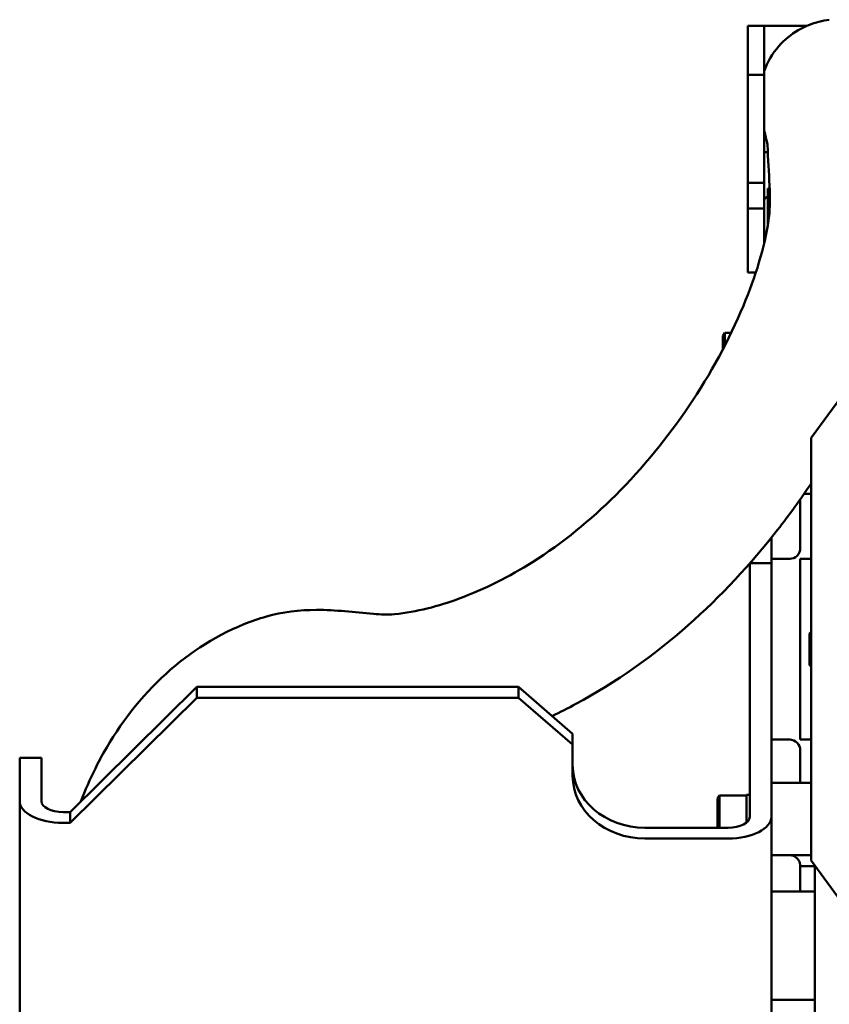
# Model space of a CAD drawing. Units: millimetres. Extents: x -7374 to 8507, y -2757 to 6013.
# Drawn here: x 623 to 847, y 4277 to 4549 of the extents above; entities that cross this region are included whole.
import ezdxf

# ---------------------------------------------------------------- set-up
doc = ezdxf.new("R2010")
doc.units = ezdxf.units.MM
doc.header["$LTSCALE"] = 20
doc.layers.add('외형선(ISO)', color=7, linetype='Continuous', lineweight=50)

msp = doc.modelspace()

# ---------------------------------------------------------------- linework, layer by layer
at = {"layer": '외형선(ISO)'}
for p, q in [((824.64, 4547.69), (829.14, 4547.69)), ((824.64, 4547.69), (824.64, 4534.15)), ((829.14, 4547.69), (834.14, 4547.69)), ((829.14, 4547.69), (829.14, 4534.15)), ((834.14, 4547.69), (841, 4547.69)), ((829.14, 4534.15), (824.64, 4534.15)), ((824.64, 4504.2), (824.64, 4534.15)), ((829.14, 4504.2), (829.14, 4534.15)), ((830.15, 4512.69), (829.14, 4512.69)), ((829.14, 4504.2), (824.64, 4504.2)), ((824.64, 4504.2), (824.64, 4497.13)), ((829.14, 4504.2), (829.14, 4497.13)), ((830.14, 4502.69), (830.65, 4502.69)), ((830.14, 4502.69), (830.14, 4499.91)), ((830.14, 4492.42), (830.14, 4499.91)), ((829.14, 4497.13), (824.64, 4497.13)), ((824.64, 4479.46), (824.64, 4497.13)), ((829.14, 4487.54), (829.14, 4497.13)), ((826.83, 4479.46), (824.64, 4479.46)), ((826.64, 4479.46), (826.64, 4478.88)), ((842.14, 4433.69), (866.64, 4467.19)), ((817.74, 4461.82), (818.24, 4462.69)), ((817.74, 4461.82), (817.74, 4458.22)), ((818.24, 4459.18), (818.24, 4462.69)), ((818.24, 4462.69), (819.99, 4462.69)), ((842.14, 4316.69), (842.14, 4433.69)), ((839.14, 4403.19), (839.14, 4416.71)), ((840.17, 4418.19), (842.14, 4418.19)), ((831.14, 4399.02), (831.14, 4406.08)), ((836.37, 4400.19), (831.14, 4400.19)), ((839.14, 4400.19), (842.14, 4400.19)), ((839.14, 4350.19), (839.14, 4400.19)), ((825.14, 4328.81), (825.14, 4398.93)), ((831.14, 4399.02), (825.21, 4399.02)), ((831.14, 4328.81), (831.14, 4399.02)), ((841.69, 4379.57), (842.14, 4380)), ((841.69, 4379.57), (841.69, 4370.81)), ((841.69, 4370.81), (842.14, 4370.38)), ((637.14, 4330.14), (672.14, 4364.78)), ((761.14, 4364.78), (672.14, 4364.78)), ((672.14, 4361.78), (672.14, 4364.78)), ((761.14, 4364.78), (776.14, 4351.79)), ((761.14, 4361.78), (761.14, 4364.78)), ((637.14, 4327.14), (672.14, 4361.78)), ((761.14, 4361.78), (672.14, 4361.78)), ((761.14, 4361.78), (776.14, 4348.79)), ((776.14, 4348.79), (776.14, 4351.79)), ((776.14, 4348.79), (776.14, 4340.13)), ((836.37, 4350.19), (831.14, 4350.19)), ((839.14, 4350.19), (842.14, 4350.19)), ((839.14, 4347.19), (839.14, 4338.19)), ((629.14, 4345.14), (623.14, 4345.14)), ((623.14, 4345.14), (623.14, 4333.14)), ((629.14, 4345.14), (629.14, 4333.14)), ((842.14, 4338.19), (831.14, 4338.19)), ((816.24, 4333.82), (816.74, 4334.69)), ((816.74, 4325.81), (816.74, 4334.69)), ((816.74, 4334.69), (824.24, 4334.69)), ((824.24, 4327.23), (824.24, 4334.94)), ((824.24, 4334.94), (825.14, 4334.94)), ((623.14, 4333.14), (623.14, 4185.92)), ((816.24, 4333.82), (816.24, 4325.81)), ((635.14, 4330.14), (637.14, 4330.14)), ((637.14, 4327.14), (637.14, 4330.14)), ((635.14, 4327.14), (637.14, 4327.14)), ((831.14, 4328.81), (831.14, 4268.19)), ((819.14, 4325.81), (796.14, 4325.81)), ((819.14, 4322.81), (796.14, 4322.81)), ((842.14, 4318.19), (831.14, 4318.19)), ((839.14, 4318.19), (839.14, 4318.19)), ((842.14, 4316.69), (866.64, 4283.19)), ((839.14, 4315.19), (839.14, 4308.19)), ((842.14, 4315.19), (843.14, 4315.19)), ((843.14, 4313.19), (843.14, 4315.19)), ((843.14, 4313.19), (843.14, 4293.19)), ((831.14, 4308.19), (843.14, 4308.19)), ((843.14, 4293.19), (843.14, 4273.19)), ((831.14, 4278.19), (843.14, 4278.19))]:
    msp.add_line(p, q, dxfattribs=at)
for centre, radius, start, end in [((836.14, 4493.19), 9.5, 129.1667, 137.4631), ((836.14, 4403.19), 3, 270, 0), ((836.14, 4347.19), 3, 0, 90), ((836.14, 4315.19), 3, 359.9998, 64.1636)]:
    msp.add_arc(centre, radius, start, end, dxfattribs=at)
for centre, major_axis, ratio, start_param, end_param in [((796.14, 4343.13), (-20, 0), 0.866025, 0, 1.570796), ((796.14, 4340.13), (-20, 0), 0.866025, 0, 1.570796), ((635.14, 4333.14), (-12, 0), 0.5, 0, 1.570796), ((635.14, 4333.14), (-6, 0), 0.5, 0, 1.570796), ((819.14, 4328.81), (6, 0), 0.5, 4.712389, 6.283185), ((819.14, 4328.81), (12, 0), 0.5, 4.712389, 6.283185)]:
    msp.add_ellipse(centre, major_axis=major_axis, ratio=ratio, start_param=start_param, end_param=end_param, dxfattribs=at)
for points, knots in [([(829.14, 4535.17), (829.99, 4537.58), (831.39, 4540.02), (834.73, 4543.83), (836.6, 4545.34), (840.45, 4547.58), (842.49, 4548.34), (845.3, 4549.07), (846.27, 4549.25), (847.16, 4549.38)], [0, 0, 0, 0, 0.930825, 0.930825, 1.744322, 1.744322, 2.576209, 2.576209, 3.070644, 3.070644, 3.070644, 3.070644]), ([(830.14, 4513.04), (830.1, 4514.93), (829.89, 4515.7), (829.35, 4517.9), (829.24, 4518.32), (829.14, 4518.75)], [0, 0, 0, 0, 2.083039, 2.083039, 2.484254, 2.484254, 2.484254, 2.484254]), ([(830.35, 4493.74), (830.72, 4496.33), (830.76, 4499.3), (830.56, 4505.84), (830.23, 4509.42), (830.14, 4513.03)], [0, 0, 0, 0, 1.293914, 1.293914, 2.975, 2.975, 2.975, 2.975]), ([(726.86, 4384.89), (732.96, 4385.51), (738.98, 4387.08), (751.82, 4391.82), (758.64, 4395.29), (773.38, 4404.56), (781.1, 4410.88), (795.6, 4425.37), (802.4, 4433.73), (814.35, 4451.37), (819.49, 4460.87), (825.06, 4474.27), (826.53, 4478.33), (828.93, 4486.31), (829.85, 4490.28), (830.35, 4493.74)], [0, 0, 0, 0, 1.836868, 1.836868, 4.109372, 4.109372, 7.063491, 7.063491, 10.260837, 10.260837, 13.548673, 13.548673, 14.975404, 14.975404, 16.463905, 16.463905, 16.463905, 16.463905]), ([(842.14, 4421.08), (839.21, 4416.69), (836.1, 4412.39), (825.43, 4398.74), (817.15, 4389.8), (798.64, 4373.43), (788.18, 4366.03), (774.88, 4358.89), (772.69, 4357.77), (770.46, 4356.71)], [7.726921, 7.726921, 7.726921, 7.726921, 9.322429, 9.322429, 12.94347, 12.94347, 16.735788, 16.735788, 17.473058, 17.473058, 17.473058, 17.473058]), ([(645.52, 4345.01), (649.89, 4353.09), (655.55, 4360.77), (668.86, 4373.42), (676.64, 4378.68), (687.18, 4382.9), (689.27, 4383.62), (691.39, 4384.22)], [0, 0, 0, 0, 2.947683, 2.947683, 5.723915, 5.723915, 6.389353, 6.389353, 6.389353, 6.389353]), ([(691.39, 4384.22), (695.87, 4385.5), (700.6, 4386.05), (710.53, 4386.09), (715.78, 4385.4), (722.96, 4384.83), (724.92, 4384.69), (726.86, 4384.89)], [0, 0, 0, 0, 1.402206, 1.402206, 2.980313, 2.980313, 3.566448, 3.566448, 3.566448, 3.566448]), ([(640.08, 4333.05), (641.25, 4336.17), (642.58, 4339.24), (644.49, 4343.07), (644.92, 4343.9), (645.37, 4344.73)], [1.700785, 1.700785, 1.700785, 1.700785, 2.774108, 2.774108, 3.075524, 3.075524, 3.075524, 3.075524]), ([(837.45, 4317.89), (837.15, 4318.03), (836.84, 4318.13), (836.44, 4318.18), (836.36, 4318.18), (836.25, 4318.19), (836.22, 4318.19), (836.18, 4318.19), (836.17, 4318.19), (836.15, 4318.19), (836.15, 4318.19), (836.15, 4318.19), (836.15, 4318.19), (836.15, 4318.19), (836.14, 4318.19), (836.14, 4318.19), (836.14, 4318.19), (836.14, 4318.19), (836.14, 4318.19), (836.14, 4318.19), (836.14, 4318.19), (836.14, 4318.19), (836.14, 4318.19), (836.14, 4318.19)], [0, 0, 0, 0, 0.0973158, 0.0973158, 0.1209115, 0.1209115, 0.1297542, 0.1297542, 0.1330722, 0.1330722, 0.1338459, 0.1338459, 0.1341469, 0.1341469, 0.134449, 0.134449, 0.1347514, 0.1347514, 0.1353608, 0.1353608, 0.1377922, 0.1377922, 0.1401992, 0.1401992, 0.1401992, 0.1401992]), ([(839.14, 4315.19), (839.14, 4315.19), (839.23, 4315.19), (839.51, 4315.19), (839.75, 4315.19), (840.28, 4315.19), (840.65, 4315.19), (841.34, 4315.19), (841.77, 4315.19), (842.14, 4315.19)], [0.4497881, 0.4497881, 0.4497881, 0.4497881, 0.5648961, 0.5648961, 0.6800005, 0.6800005, 0.795098, 0.795098, 0.9052825, 0.9052825, 0.9052825, 0.9052825])]:
    msp.add_open_spline(points, degree=3, knots=knots, dxfattribs=at)
for points in [[(847.16, 4549.38), (847.16, 4549.38), (847.16, 4549.38), (847.16, 4549.38)], [(830.14, 4513.04), (830.14, 4513.04), (830.14, 4513.04), (830.14, 4513.03)], [(830.35, 4493.74), (830.35, 4493.74), (830.35, 4493.74), (830.35, 4493.74)], [(726.86, 4384.89), (726.86, 4384.89), (726.86, 4384.89), (726.86, 4384.89)], [(645.37, 4344.73), (645.42, 4344.82), (645.47, 4344.92), (645.52, 4345.01)]]:
    msp.add_open_spline(points, degree=3, dxfattribs=at)

doc.saveas('drawing.dxf')
